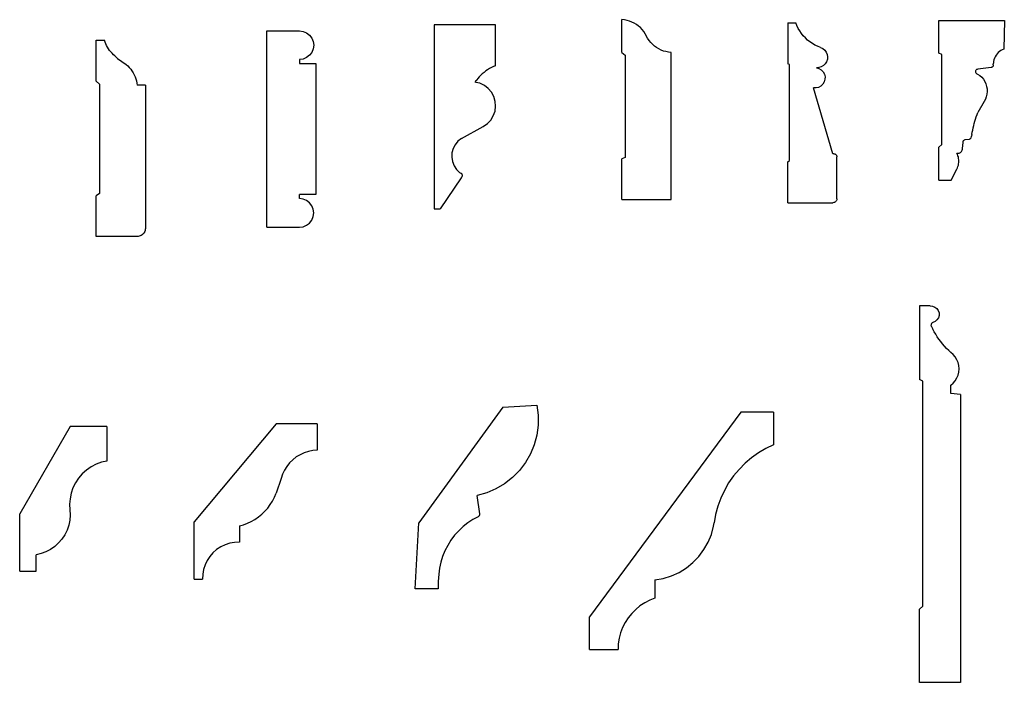
# Model space of a CAD drawing. Units: inches. Extents: x 26.6 to 56.6, y -0.3 to 20.1.
# Drawn here: x 41.2 to 56.3, y -0.3 to 9.8 of the extents above; entities that cross this region are included whole.
import ezdxf

# ---------------------------------------------------------------- set-up
doc = ezdxf.new("R2010")
doc.units = ezdxf.units.IN
doc.header["$MEASUREMENT"] = 0
doc.layers.add('Edges', color=7, linetype='Continuous')

msp = doc.modelspace()

# ---------------------------------------------------------------- linework, layer by layer
at = {"layer": 'Edges'}
for p, q in [((50.453, 9.773), (50.414, 9.777)), ((50.414, 9.277), (50.414, 9.777)), ((48.483, 9.698), (47.545, 9.698)), ((47.545, 9.698), (47.545, 6.885)), ((48.483, 9.073), (48.483, 9.698)), ((50.492, 9.766), (50.453, 9.773)), ((50.53, 9.755), (50.492, 9.766)), ((50.566, 9.741), (50.53, 9.755)), ((50.601, 9.724), (50.566, 9.741)), ((50.635, 9.704), (50.601, 9.724)), ((50.667, 9.68), (50.635, 9.704)), ((50.696, 9.655), (50.667, 9.68)), ((50.723, 9.626), (50.696, 9.655)), ((50.747, 9.595), (50.723, 9.626)), ((52.945, 9.729), (52.945, 9.104)), ((52.945, 9.729), (53.07, 9.729)), ((53.086, 9.686), (53.07, 9.729)), ((53.106, 9.644), (53.086, 9.686)), ((53.128, 9.605), (53.106, 9.644)), ((55.253, 9.765), (56.253, 9.765)), ((55.253, 9.265), (55.253, 9.765)), ((56.253, 9.765), (56.245, 9.327)), ((44.989, 9.605), (45.489, 9.605)), ((44.989, 6.605), (44.989, 9.605)), ((45.489, 9.605), (45.545, 9.598)), ((45.545, 9.598), (45.598, 9.576)), ((45.598, 9.576), (45.643, 9.541)), ((45.643, 9.541), (45.678, 9.496)), ((45.678, 9.496), (45.7, 9.443)), ((50.769, 9.562), (50.747, 9.595)), ((50.806, 9.493), (50.769, 9.562)), ((50.828, 9.46), (50.806, 9.493)), ((53.154, 9.567), (53.128, 9.605)), ((53.182, 9.531), (53.154, 9.567)), ((53.214, 9.497), (53.182, 9.531)), ((53.247, 9.466), (53.214, 9.497)), ((42.386, 9.463), (42.511, 9.463)), ((42.386, 8.838), (42.386, 9.463)), ((42.52, 9.435), (42.511, 9.463)), ((42.532, 9.409), (42.52, 9.435)), ((42.544, 9.383), (42.532, 9.409)), ((42.558, 9.357), (42.544, 9.383)), ((42.574, 9.332), (42.558, 9.357)), ((42.59, 9.308), (42.574, 9.332)), ((45.7, 9.33), (45.678, 9.277)), ((45.7, 9.443), (45.708, 9.387)), ((45.708, 9.387), (45.7, 9.33)), ((50.852, 9.429), (50.828, 9.46)), ((50.879, 9.4), (50.852, 9.429)), ((50.909, 9.374), (50.879, 9.4)), ((50.941, 9.35), (50.909, 9.374)), ((50.975, 9.33), (50.941, 9.35)), ((51.011, 9.312), (50.975, 9.33)), ((53.283, 9.438), (53.247, 9.466)), ((53.321, 9.412), (53.283, 9.438)), ((53.361, 9.389), (53.321, 9.412)), ((53.402, 9.37), (53.361, 9.389)), ((53.445, 9.354), (53.402, 9.37)), ((53.445, 9.354), (53.48, 9.337)), ((53.48, 9.337), (53.51, 9.313)), ((56.245, 9.327), (56.221, 9.317)), ((42.608, 9.285), (42.59, 9.308)), ((42.627, 9.263), (42.608, 9.285)), ((42.647, 9.242), (42.627, 9.263)), ((42.667, 9.222), (42.647, 9.242)), ((42.689, 9.203), (42.667, 9.222)), ((42.712, 9.185), (42.689, 9.203)), ((42.712, 9.185), (42.84, 9.091)), ((45.545, 9.175), (45.489, 9.168)), ((45.598, 9.197), (45.545, 9.175)), ((45.643, 9.232), (45.598, 9.197)), ((45.678, 9.277), (45.643, 9.232)), ((50.414, 9.277), (50.46, 9.234)), ((50.46, 9.234), (50.46, 7.672)), ((51.048, 9.298), (51.011, 9.312)), ((51.086, 9.288), (51.048, 9.298)), ((51.125, 9.28), (51.086, 9.288)), ((51.164, 9.277), (51.125, 9.28)), ((51.164, 7.027), (51.164, 9.277)), ((53.51, 9.313), (53.533, 9.282)), ((53.533, 9.282), (53.548, 9.247)), ((53.548, 9.247), (53.554, 9.209)), ((53.554, 9.209), (53.551, 9.171)), ((55.299, 9.244), (55.253, 9.265)), ((55.299, 7.869), (55.299, 9.244)), ((56.102, 9.188), (56.094, 9.163)), ((56.113, 9.211), (56.102, 9.188)), ((56.126, 9.233), (56.113, 9.211)), ((56.141, 9.254), (56.126, 9.233)), ((56.159, 9.273), (56.141, 9.254)), ((56.178, 9.29), (56.159, 9.273)), ((56.199, 9.305), (56.178, 9.29)), ((56.221, 9.317), (56.199, 9.305)), ((42.84, 9.091), (42.865, 9.069)), ((42.865, 9.069), (42.889, 9.046)), ((42.889, 9.046), (42.911, 9.02)), ((45.489, 9.168), (45.489, 9.105)), ((45.489, 9.105), (45.739, 9.105)), ((45.739, 9.105), (45.739, 7.105)), ((48.391, 9.029), (48.362, 9.012)), ((48.421, 9.045), (48.391, 9.029)), ((48.451, 9.06), (48.421, 9.045)), ((48.483, 9.073), (48.451, 9.06)), ((52.97, 9.092), (52.945, 9.104)), ((52.97, 7.623), (52.97, 9.092)), ((53.421, 9.045), (53.383, 9.043)), ((53.383, 9.043), (53.422, 9.032)), ((53.458, 9.056), (53.421, 9.045)), ((53.422, 9.032), (53.457, 9.011)), ((53.491, 9.075), (53.458, 9.056)), ((53.519, 9.102), (53.491, 9.075)), ((53.539, 9.134), (53.519, 9.102)), ((53.551, 9.171), (53.539, 9.134)), ((56.05, 9.046), (55.847, 9.02)), ((56.055, 9.047), (56.05, 9.046)), ((56.06, 9.049), (56.055, 9.047)), ((56.064, 9.051), (56.06, 9.049)), ((56.068, 9.053), (56.064, 9.051)), ((56.072, 9.057), (56.068, 9.053)), ((56.075, 9.06), (56.072, 9.057)), ((56.078, 9.064), (56.075, 9.06)), ((56.081, 9.068), (56.078, 9.064)), ((56.082, 9.073), (56.081, 9.068)), ((56.084, 9.077), (56.082, 9.073)), ((56.084, 9.087), (56.085, 9.113)), ((56.084, 9.087), (56.084, 9.082)), ((56.084, 9.082), (56.084, 9.077)), ((56.088, 9.138), (56.085, 9.113)), ((56.094, 9.163), (56.088, 9.138)), ((42.911, 9.02), (42.931, 8.993)), ((42.931, 8.993), (42.949, 8.965)), ((42.949, 8.965), (42.965, 8.936)), ((42.965, 8.936), (42.979, 8.905)), ((42.979, 8.905), (42.99, 8.874)), ((42.99, 8.874), (42.999, 8.841)), ((48.211, 8.877), (48.197, 8.859)), ((48.233, 8.903), (48.211, 8.877)), ((48.256, 8.927), (48.233, 8.903)), ((48.281, 8.95), (48.256, 8.927)), ((48.307, 8.972), (48.281, 8.95)), ((48.334, 8.993), (48.307, 8.972)), ((48.362, 9.012), (48.334, 8.993)), ((53.457, 9.011), (53.485, 8.982)), ((53.485, 8.982), (53.505, 8.946)), ((53.505, 8.946), (53.515, 8.906)), ((53.515, 8.906), (53.514, 8.866)), ((55.815, 8.993), (55.813, 8.984)), ((55.813, 8.984), (55.814, 8.975)), ((55.814, 8.975), (55.817, 8.967)), ((55.818, 9.001), (55.815, 8.993)), ((55.817, 8.967), (55.821, 8.959)), ((55.823, 9.008), (55.818, 9.001)), ((55.821, 8.959), (55.828, 8.953)), ((55.83, 9.014), (55.823, 9.008)), ((55.828, 8.953), (55.835, 8.948)), ((55.838, 9.018), (55.83, 9.014)), ((55.835, 8.948), (55.844, 8.945)), ((55.847, 9.02), (55.838, 9.018)), ((55.844, 8.945), (55.877, 8.923)), ((55.877, 8.923), (55.907, 8.896)), ((55.907, 8.896), (55.933, 8.866)), ((42.433, 8.792), (42.386, 8.838)), ((42.433, 8.792), (42.433, 7.12)), ((42.999, 8.841), (43.006, 8.808)), ((43.006, 8.808), (43.011, 8.775)), ((43.136, 8.775), (43.011, 8.775)), ((43.136, 8.775), (43.136, 6.588)), ((48.179, 8.835), (48.17, 8.823)), ((48.187, 8.818), (48.17, 8.823)), ((48.19, 8.85), (48.179, 8.835)), ((48.211, 8.813), (48.187, 8.818)), ((48.197, 8.859), (48.19, 8.852)), ((48.19, 8.852), (48.19, 8.85)), ((48.244, 8.805), (48.211, 8.813)), ((48.312, 8.772), (48.244, 8.805)), ((48.372, 8.726), (48.312, 8.772)), ((48.421, 8.668), (48.372, 8.726)), ((53.633, 7.729), (53.337, 8.734)), ((53.377, 8.733), (53.337, 8.734)), ((53.417, 8.743), (53.377, 8.733)), ((53.453, 8.763), (53.417, 8.743)), ((53.482, 8.791), (53.453, 8.763)), ((53.503, 8.826), (53.482, 8.791)), ((53.514, 8.866), (53.503, 8.826)), ((55.933, 8.866), (55.954, 8.832)), ((55.954, 8.832), (55.971, 8.796)), ((55.971, 8.796), (55.983, 8.758)), ((55.983, 8.758), (55.99, 8.719)), ((48.457, 8.602), (48.421, 8.668)), ((48.479, 8.529), (48.457, 8.602)), ((55.977, 8.6), (55.963, 8.563)), ((55.987, 8.639), (55.977, 8.6)), ((55.991, 8.679), (55.987, 8.639)), ((55.99, 8.719), (55.991, 8.679)), ((48.475, 8.379), (48.484, 8.454)), ((48.484, 8.454), (48.479, 8.529)), ((55.943, 8.528), (55.848, 8.358)), ((55.963, 8.563), (55.943, 8.528)), ((48.41, 8.243), (48.449, 8.307)), ((48.449, 8.307), (48.475, 8.379)), ((55.814, 8.259), (55.824, 8.293)), ((55.824, 8.293), (55.836, 8.326)), ((55.836, 8.326), (55.848, 8.358)), ((47.962, 7.96), (48.295, 8.145)), ((48.295, 8.145), (48.358, 8.188)), ((48.358, 8.188), (48.41, 8.243)), ((55.77, 8.09), (55.777, 8.124)), ((55.777, 8.124), (55.785, 8.158)), ((55.785, 8.158), (55.794, 8.192)), ((55.794, 8.192), (55.803, 8.226)), ((55.803, 8.226), (55.814, 8.259)), ((55.742, 7.967), (55.746, 7.972)), ((55.746, 7.972), (55.753, 7.99)), ((55.753, 7.99), (55.754, 7.996)), ((55.757, 8.021), (55.754, 7.996)), ((55.757, 8.021), (55.763, 8.056)), ((55.763, 8.056), (55.77, 8.09)), ((47.865, 7.867), (47.834, 7.808)), ((47.909, 7.919), (47.865, 7.867)), ((47.962, 7.96), (47.909, 7.919)), ((55.253, 7.827), (55.299, 7.869)), ((55.253, 7.327), (55.253, 7.827)), ((55.615, 7.808), (55.623, 7.9)), ((55.623, 7.9), (55.624, 7.913)), ((55.624, 7.913), (55.625, 7.916)), ((55.625, 7.916), (55.626, 7.92)), ((55.626, 7.92), (55.627, 7.924)), ((55.627, 7.924), (55.629, 7.927)), ((55.629, 7.927), (55.631, 7.93)), ((55.631, 7.93), (55.634, 7.933)), ((55.634, 7.933), (55.636, 7.936)), ((55.636, 7.936), (55.639, 7.938)), ((55.639, 7.938), (55.643, 7.94)), ((55.643, 7.94), (55.646, 7.942)), ((55.646, 7.942), (55.653, 7.944)), ((55.653, 7.944), (55.714, 7.951)), ((55.714, 7.951), (55.72, 7.952)), ((55.72, 7.952), (55.727, 7.955)), ((55.727, 7.955), (55.732, 7.958)), ((55.732, 7.958), (55.738, 7.962)), ((55.738, 7.962), (55.742, 7.967)), ((47.816, 7.743), (47.813, 7.675)), ((47.813, 7.675), (47.824, 7.609)), ((47.834, 7.808), (47.816, 7.743)), ((50.46, 7.672), (50.414, 7.652)), ((53.642, 7.729), (53.633, 7.729)), ((53.649, 7.729), (53.642, 7.729)), ((53.649, 7.729), (53.663, 7.727)), ((53.663, 7.727), (53.67, 7.724)), ((53.67, 7.724), (53.676, 7.72)), ((53.676, 7.72), (53.682, 7.715)), ((53.682, 7.715), (53.687, 7.71)), ((53.687, 7.71), (53.69, 7.704)), ((53.69, 7.704), (53.693, 7.697)), ((53.693, 7.697), (53.696, 7.683)), ((53.695, 7.675), (53.696, 7.683)), ((53.695, 7.051), (53.695, 7.675)), ((55.537, 7.719), (55.528, 7.738)), ((55.528, 7.738), (55.54, 7.737)), ((55.545, 7.699), (55.537, 7.719)), ((55.54, 7.737), (55.551, 7.737)), ((55.551, 7.679), (55.545, 7.699)), ((55.551, 7.737), (55.562, 7.739)), ((55.555, 7.658), (55.551, 7.679)), ((55.562, 7.739), (55.573, 7.743)), ((55.573, 7.743), (55.583, 7.749)), ((55.583, 7.749), (55.592, 7.756)), ((55.592, 7.756), (55.6, 7.765)), ((55.6, 7.765), (55.606, 7.775)), ((55.606, 7.775), (55.611, 7.785)), ((55.611, 7.785), (55.614, 7.796)), ((55.614, 7.796), (55.615, 7.808)), ((47.824, 7.609), (47.849, 7.546)), ((47.849, 7.546), (47.886, 7.49)), ((50.414, 7.027), (50.414, 7.652)), ((52.945, 7.604), (52.97, 7.623)), ((52.945, 6.979), (52.945, 7.604)), ((55.537, 7.512), (55.545, 7.532)), ((55.545, 7.532), (55.551, 7.552)), ((55.551, 7.552), (55.555, 7.573)), ((55.558, 7.637), (55.555, 7.658)), ((55.555, 7.573), (55.558, 7.594)), ((55.559, 7.616), (55.558, 7.637)), ((55.558, 7.594), (55.559, 7.616)), ((47.886, 7.49), (47.935, 7.444)), ((47.935, 7.444), (47.954, 7.433)), ((47.954, 7.433), (47.959, 7.43)), ((47.957, 7.358), (47.966, 7.371)), ((47.959, 7.43), (47.964, 7.426)), ((47.968, 7.421), (47.964, 7.426)), ((47.966, 7.371), (47.975, 7.387)), ((47.971, 7.416), (47.968, 7.421)), ((47.974, 7.411), (47.971, 7.416)), ((47.975, 7.405), (47.974, 7.411)), ((47.976, 7.399), (47.975, 7.405)), ((47.975, 7.387), (47.976, 7.393)), ((47.976, 7.393), (47.976, 7.399)), ((55.44, 7.327), (55.528, 7.493)), ((55.528, 7.493), (55.537, 7.512)), ((47.957, 7.358), (47.638, 6.885)), ((55.253, 7.327), (55.44, 7.327)), ((42.433, 7.12), (42.386, 7.088)), ((42.386, 6.463), (42.386, 7.088)), ((45.489, 7.043), (45.489, 7.105)), ((45.739, 7.105), (45.489, 7.105)), ((45.545, 7.036), (45.489, 7.043)), ((45.598, 7.014), (45.545, 7.036)), ((45.643, 6.979), (45.598, 7.014)), ((45.678, 6.934), (45.643, 6.979)), ((45.7, 6.881), (45.678, 6.934)), ((50.414, 7.027), (51.164, 7.027)), ((52.945, 6.979), (53.633, 6.979)), ((53.65, 6.982), (53.633, 6.979)), ((53.659, 6.985), (53.65, 6.982)), ((53.666, 6.99), (53.659, 6.985)), ((53.673, 6.995), (53.666, 6.99)), ((53.68, 7.001), (53.673, 6.995)), ((53.685, 7.008), (53.68, 7.001)), ((53.689, 7.016), (53.685, 7.008)), ((53.693, 7.025), (53.689, 7.016)), ((53.696, 7.042), (53.693, 7.025)), ((53.696, 7.042), (53.695, 7.051)), ((45.678, 6.715), (45.7, 6.768)), ((45.708, 6.824), (45.7, 6.881)), ((45.7, 6.768), (45.708, 6.824)), ((47.545, 6.885), (47.638, 6.885)), ((45.545, 6.613), (45.598, 6.635)), ((45.598, 6.635), (45.643, 6.67)), ((45.643, 6.67), (45.678, 6.715)), ((43.043, 6.467), (43.027, 6.464)), ((43.058, 6.472), (43.043, 6.467)), ((43.073, 6.479), (43.058, 6.472)), ((43.087, 6.489), (43.073, 6.479)), ((43.099, 6.499), (43.087, 6.489)), ((43.11, 6.512), (43.099, 6.499)), ((43.119, 6.525), (43.11, 6.512)), ((43.126, 6.54), (43.119, 6.525)), ((43.131, 6.555), (43.126, 6.54)), ((43.134, 6.571), (43.131, 6.555)), ((43.136, 6.588), (43.134, 6.571)), ((44.989, 6.605), (45.489, 6.605)), ((45.489, 6.605), (45.545, 6.613)), ((43.011, 6.463), (42.386, 6.463)), ((43.027, 6.464), (43.011, 6.463)), ((54.957, 5.403), (54.957, 4.278)), ((55.119, 5.403), (54.957, 5.403)), ((55.119, 5.403), (55.157, 5.401)), ((55.157, 5.401), (55.193, 5.387)), ((55.193, 5.387), (55.223, 5.364)), ((55.223, 5.364), (55.244, 5.332)), ((55.244, 5.332), (55.256, 5.296)), ((55.256, 5.296), (55.256, 5.258)), ((55.137, 5.123), (55.135, 5.115)), ((55.135, 5.115), (55.135, 5.108)), ((55.139, 5.13), (55.137, 5.123)), ((55.143, 5.136), (55.139, 5.13)), ((55.148, 5.142), (55.143, 5.136)), ((55.153, 5.147), (55.148, 5.142)), ((55.16, 5.151), (55.153, 5.147)), ((55.195, 5.166), (55.16, 5.151)), ((55.224, 5.19), (55.195, 5.166)), ((55.246, 5.221), (55.224, 5.19)), ((55.256, 5.258), (55.246, 5.221)), ((55.142, 5.09), (55.135, 5.108)), ((55.142, 5.09), (55.162, 5.049)), ((55.183, 5.009), (55.162, 5.049)), ((55.205, 4.97), (55.183, 5.009)), ((55.229, 4.931), (55.205, 4.97)), ((55.255, 4.894), (55.229, 4.931)), ((55.282, 4.858), (55.255, 4.894)), ((55.31, 4.822), (55.282, 4.858)), ((55.34, 4.788), (55.31, 4.822)), ((55.371, 4.755), (55.34, 4.788)), ((55.403, 4.723), (55.371, 4.755)), ((55.436, 4.692), (55.403, 4.723)), ((55.472, 4.661), (55.436, 4.692)), ((55.503, 4.624), (55.472, 4.661)), ((55.528, 4.582), (55.503, 4.624)), ((55.546, 4.537), (55.528, 4.582)), ((55.557, 4.491), (55.546, 4.537)), ((55.546, 4.347), (55.557, 4.394)), ((55.561, 4.442), (55.557, 4.491)), ((55.557, 4.394), (55.561, 4.442)), ((55.006, 4.254), (54.957, 4.278)), ((55.006, 0.817), (55.006, 4.254)), ((55.436, 4.192), (55.472, 4.224)), ((55.472, 4.224), (55.503, 4.261)), ((55.503, 4.261), (55.528, 4.303)), ((55.528, 4.303), (55.546, 4.347)), ((55.436, 4.067), (55.436, 4.192)), ((55.582, 4.051), (55.436, 4.067)), ((55.582, 4.051), (55.582, -0.347)), ((48.593, 3.859), (47.309, 2.092)), ((48.593, 3.859), (49.112, 3.886)), ((49.112, 3.886), (49.132, 3.735)), ((52.229, 3.781), (49.917, 0.656)), ((52.729, 3.781), (52.229, 3.781)), ((52.729, 3.781), (52.729, 3.281)), ((49.132, 3.735), (49.132, 3.583)), ((41.985, 3.56), (41.216, 2.228)), ((42.548, 3.56), (41.985, 3.56)), ((42.548, 3.56), (42.548, 3.034)), ((45.134, 3.604), (43.883, 2.105)), ((45.759, 3.604), (45.134, 3.604)), ((45.759, 3.604), (45.759, 3.198)), ((49.132, 3.583), (49.112, 3.431)), ((49.112, 3.431), (49.073, 3.284)), ((45.559, 3.16), (45.497, 3.131)), ((45.624, 3.18), (45.559, 3.16)), ((45.691, 3.193), (45.624, 3.18)), ((45.759, 3.198), (45.691, 3.193)), ((49.073, 3.284), (49.015, 3.143)), ((52.499, 3.159), (52.393, 3.083)), ((52.611, 3.225), (52.499, 3.159)), ((52.729, 3.281), (52.611, 3.225)), ((42.464, 3.015), (42.383, 2.985)), ((42.548, 3.034), (42.464, 3.015)), ((45.385, 3.054), (45.337, 3.005)), ((45.438, 3.096), (45.385, 3.054)), ((45.497, 3.131), (45.438, 3.096)), ((48.94, 3.01), (48.848, 2.888)), ((49.015, 3.143), (48.94, 3.01)), ((52.393, 3.083), (52.293, 2.999)), ((42.236, 2.896), (42.172, 2.839)), ((42.306, 2.946), (42.236, 2.896)), ((42.383, 2.985), (42.306, 2.946)), ((45.26, 2.893), (45.231, 2.831)), ((45.295, 2.952), (45.26, 2.893)), ((45.337, 3.005), (45.295, 2.952)), ((48.848, 2.888), (48.741, 2.78)), ((52.201, 2.906), (52.118, 2.806)), ((52.293, 2.999), (52.201, 2.906)), ((42.115, 2.774), (42.068, 2.702)), ((42.172, 2.839), (42.115, 2.774)), ((45.211, 2.766), (45.131, 2.541)), ((45.231, 2.831), (45.211, 2.766)), ((48.741, 2.78), (48.62, 2.686)), ((52.118, 2.806), (52.043, 2.699)), ((42.03, 2.624), (42.002, 2.543)), ((42.068, 2.702), (42.03, 2.624)), ((48.489, 2.608), (48.349, 2.548)), ((48.62, 2.686), (48.489, 2.608)), ((51.978, 2.586), (51.923, 2.467)), ((52.043, 2.699), (51.978, 2.586)), ((41.985, 2.458), (41.978, 2.373)), ((42.002, 2.543), (41.985, 2.458)), ((45.042, 2.368), (45.076, 2.423)), ((45.076, 2.423), (45.106, 2.481)), ((45.106, 2.481), (45.131, 2.541)), ((48.349, 2.548), (48.202, 2.507)), ((48.242, 2.229), (48.202, 2.507)), ((51.923, 2.467), (51.878, 2.345)), ((41.978, 2.373), (41.986, 2.208)), ((44.913, 2.222), (44.96, 2.267)), ((44.96, 2.267), (45.003, 2.316)), ((45.003, 2.316), (45.042, 2.368)), ((51.878, 2.345), (51.843, 2.219)), ((41.216, 1.353), (41.216, 2.228)), ((41.98, 2.129), (41.964, 2.052)), ((41.986, 2.208), (41.98, 2.129)), ((44.694, 2.083), (44.753, 2.111)), ((44.753, 2.111), (44.809, 2.143)), ((44.809, 2.143), (44.863, 2.18)), ((44.863, 2.18), (44.913, 2.222)), ((48.138, 2.141), (48.061, 2.09)), ((48.217, 2.184), (48.138, 2.141)), ((48.22, 2.186), (48.217, 2.184)), ((48.22, 2.186), (48.224, 2.188)), ((48.224, 2.188), (48.227, 2.19)), ((48.227, 2.19), (48.23, 2.193)), ((48.23, 2.193), (48.233, 2.196)), ((48.233, 2.196), (48.236, 2.2)), ((48.236, 2.2), (48.238, 2.204)), ((48.238, 2.204), (48.24, 2.207)), ((48.24, 2.207), (48.241, 2.212)), ((48.241, 2.212), (48.242, 2.216)), ((48.242, 2.224), (48.242, 2.229)), ((48.242, 2.22), (48.242, 2.224)), ((48.242, 2.216), (48.242, 2.22)), ((51.843, 2.219), (51.82, 2.09)), ((41.939, 1.978), (41.904, 1.907)), ((41.964, 2.052), (41.939, 1.978)), ((43.883, 1.23), (43.883, 2.105)), ((44.571, 2.042), (44.633, 2.06)), ((44.571, 2.042), (44.571, 1.792)), ((44.633, 2.06), (44.694, 2.083)), ((47.256, 1.084), (47.309, 2.092)), ((47.92, 1.968), (47.858, 1.899)), ((47.988, 2.032), (47.92, 1.968)), ((48.061, 2.09), (47.988, 2.032)), ((51.779, 1.913), (51.813, 2.039)), ((51.813, 2.039), (51.82, 2.09)), ((41.861, 1.842), (41.809, 1.782)), ((41.904, 1.907), (41.861, 1.842)), ((47.802, 1.824), (47.753, 1.746)), ((47.858, 1.899), (47.802, 1.824)), ((51.73, 1.793), (51.779, 1.913)), ((41.686, 1.684), (41.617, 1.648)), ((41.751, 1.729), (41.686, 1.684)), ((41.809, 1.782), (41.751, 1.729)), ((44.224, 1.681), (44.168, 1.632)), ((44.286, 1.722), (44.224, 1.681)), ((44.353, 1.754), (44.286, 1.722)), ((44.423, 1.777), (44.353, 1.754)), ((44.497, 1.789), (44.423, 1.777)), ((44.571, 1.792), (44.497, 1.789)), ((47.711, 1.663), (47.675, 1.577)), ((47.753, 1.746), (47.711, 1.663)), ((51.588, 1.576), (51.666, 1.68)), ((51.666, 1.68), (51.73, 1.793)), ((41.543, 1.621), (41.466, 1.603)), ((41.466, 1.353), (41.466, 1.603)), ((41.617, 1.648), (41.543, 1.621)), ((44.078, 1.515), (44.046, 1.448)), ((44.119, 1.577), (44.078, 1.515)), ((44.168, 1.632), (44.119, 1.577)), ((47.675, 1.577), (47.648, 1.488)), ((51.498, 1.483), (51.588, 1.576)), ((44.024, 1.377), (44.011, 1.304)), ((44.046, 1.448), (44.024, 1.377)), ((47.628, 1.397), (47.616, 1.305)), ((47.648, 1.488), (47.628, 1.397)), ((51.287, 1.333), (51.397, 1.401)), ((51.397, 1.401), (51.498, 1.483)), ((41.216, 1.353), (41.466, 1.353)), ((43.883, 1.23), (44.008, 1.23)), ((44.011, 1.304), (44.008, 1.23)), ((47.616, 1.305), (47.606, 1.194)), ((50.917, 1.219), (51.045, 1.241)), ((50.917, 1.219), (50.917, 0.938)), ((51.045, 1.241), (51.169, 1.28)), ((51.169, 1.28), (51.287, 1.333)), ((47.606, 1.084), (47.256, 1.084)), ((47.606, 1.194), (47.606, 1.084)), ((50.837, 0.906), (50.761, 0.867)), ((50.917, 0.938), (50.837, 0.906)), ((50.623, 0.766), (50.562, 0.705)), ((50.689, 0.82), (50.623, 0.766)), ((50.761, 0.867), (50.689, 0.82)), ((55.006, 0.817), (54.957, 0.771)), ((54.957, -0.347), (54.957, 0.771)), ((49.917, 0.156), (49.917, 0.656)), ((50.509, 0.638), (50.462, 0.566)), ((50.562, 0.705), (50.509, 0.638)), ((50.424, 0.49), (50.393, 0.41)), ((50.462, 0.566), (50.424, 0.49)), ((50.371, 0.327), (50.358, 0.242)), ((50.393, 0.41), (50.371, 0.327)), ((49.917, 0.156), (50.354, 0.156)), ((50.358, 0.242), (50.354, 0.156)), ((55.582, -0.347), (54.957, -0.347))]:
    msp.add_line(p, q, dxfattribs=at)

doc.saveas('drawing.dxf')
